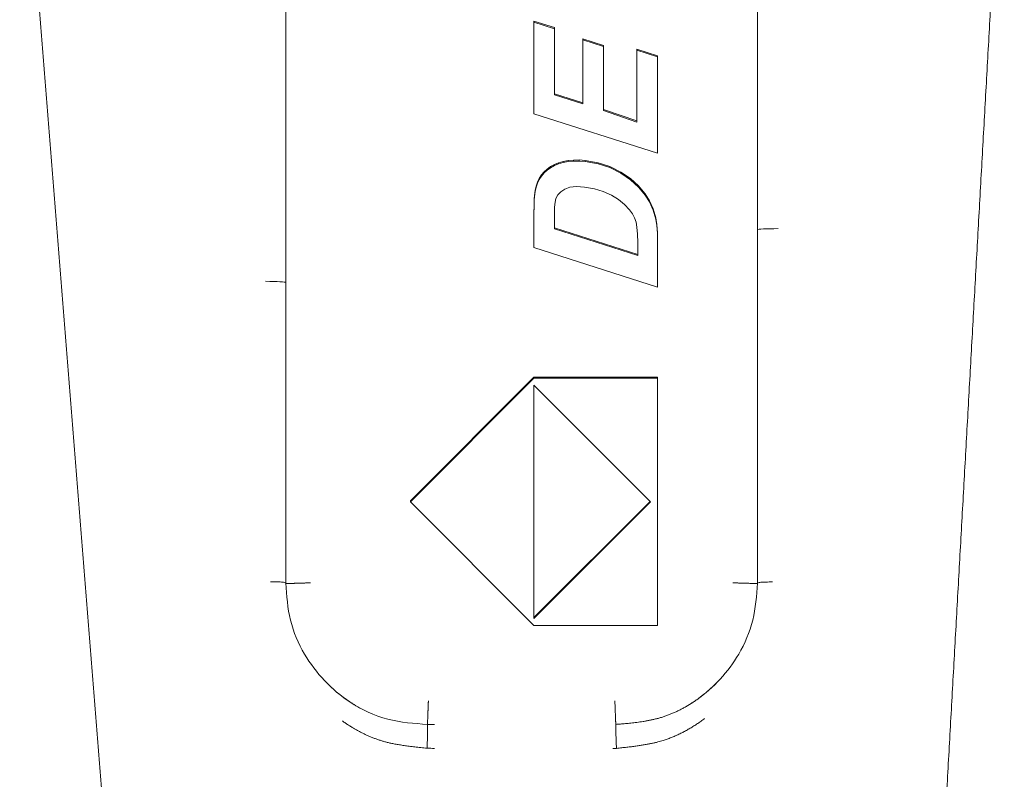
# Model space of a CAD drawing. Units: millimetres. Extents: x 441 to 584, y 394 to 515.
# Drawn here: x 442 to 450, y 458 to 464 of the extents above; entities that cross this region are included whole.
import ezdxf

# ---------------------------------------------------------------- set-up
doc = ezdxf.new("R2010")
doc.units = ezdxf.units.MM

msp = doc.modelspace()

# ---------------------------------------------------------------- linework, layer by layer
at = {"lineweight": 18}
for p, q in [((444.2029, 467.9972), (444.2025, 459.375)), ((448.0188, 467.9972), (448.0192, 459.375)), ((446.2109, 463.9143), (446.2109, 463.9229)), ((446.2109, 463.9229), (446.378, 463.8696)), ((446.2109, 463.9143), (446.2109, 463.1729)), ((446.378, 463.8609), (446.2109, 463.9143)), ((446.378, 463.8609), (446.378, 463.8696)), ((446.378, 463.3255), (446.378, 463.8609)), ((446.605, 463.77), (446.605, 463.7787)), ((446.605, 463.7787), (446.7722, 463.7253)), ((446.7722, 463.7167), (446.605, 463.77)), ((446.605, 463.77), (446.605, 463.2525)), ((446.7722, 463.7167), (446.7722, 463.7253)), ((446.7722, 463.1989), (446.7722, 463.7167)), ((447.0437, 463.6879), (447.0437, 463.6965)), ((447.0437, 463.6965), (447.2109, 463.6425)), ((447.2109, 463.6339), (447.0437, 463.6879)), ((447.0437, 463.6879), (447.0437, 463.1061)), ((447.2109, 463.6339), (447.2109, 463.6425)), ((447.2109, 462.8528), (447.2109, 463.6339)), ((446.378, 463.3341), (446.605, 463.2611)), ((446.605, 463.2525), (446.378, 463.3255)), ((446.2109, 463.1729), (447.2109, 462.8528)), ((446.7722, 463.2075), (447.0437, 463.1147)), ((447.0437, 463.1061), (446.7722, 463.1989)), ((446.3452, 462.7453), (446.3759, 462.7624)), ((446.3759, 462.7538), (446.3452, 462.7367)), ((446.3759, 462.7624), (446.4099, 462.7765)), ((446.4099, 462.7678), (446.3759, 462.7538)), ((446.3759, 462.7538), (446.3759, 462.7624)), ((446.4099, 462.7765), (446.447, 462.7872)), ((446.447, 462.7786), (446.4099, 462.7678)), ((446.4099, 462.7678), (446.4099, 462.7765)), ((446.447, 462.7872), (446.4875, 462.7947)), ((446.447, 462.7786), (446.447, 462.7872)), ((446.4875, 462.7861), (446.447, 462.7786)), ((446.4875, 462.7947), (446.5309, 462.7986)), ((446.4875, 462.7861), (446.4875, 462.7947)), ((446.5309, 462.79), (446.4875, 462.7861)), ((446.5309, 462.7986), (446.5768, 462.7988)), ((446.5309, 462.79), (446.5309, 462.7986)), ((446.5768, 462.7902), (446.5309, 462.79)), ((446.5768, 462.7988), (446.6255, 462.7951)), ((446.5768, 462.7902), (446.5768, 462.7988)), ((446.6255, 462.7865), (446.5768, 462.7902)), ((446.6255, 462.7951), (446.7293, 462.7767)), ((446.6255, 462.7865), (446.6255, 462.7951)), ((446.7293, 462.7681), (446.6255, 462.7865)), ((446.7293, 462.7767), (446.8249, 462.7455)), ((446.7293, 462.7681), (446.7293, 462.7767)), ((446.8249, 462.7368), (446.7293, 462.7681)), ((446.2539, 462.65), (446.2718, 462.6775)), ((446.2718, 462.6689), (446.2539, 462.6414)), ((446.2718, 462.6775), (446.293, 462.7027)), ((446.293, 462.6941), (446.2718, 462.6689)), ((446.2718, 462.6689), (446.2718, 462.6775)), ((446.293, 462.7027), (446.3176, 462.7254)), ((446.3176, 462.7168), (446.293, 462.6941)), ((446.293, 462.6941), (446.293, 462.7027)), ((446.3176, 462.7254), (446.3452, 462.7453)), ((446.3452, 462.7367), (446.3176, 462.7168)), ((446.3176, 462.7168), (446.3176, 462.7254)), ((446.3452, 462.7367), (446.3452, 462.7453)), ((446.8249, 462.7455), (446.9124, 462.7015)), ((446.8249, 462.7368), (446.8249, 462.7455)), ((446.9124, 462.6929), (446.8249, 462.7368)), ((446.9124, 462.7015), (446.9901, 462.6481)), ((446.9124, 462.6929), (446.9124, 462.7015)), ((446.9901, 462.6395), (446.9124, 462.6929)), ((446.2282, 462.5874), (446.2395, 462.6202)), ((446.2395, 462.6116), (446.2282, 462.5788)), ((446.2395, 462.6202), (446.2539, 462.65)), ((446.2539, 462.6414), (446.2395, 462.6116)), ((446.2395, 462.6116), (446.2395, 462.6202)), ((446.2539, 462.6414), (446.2539, 462.65)), ((446.9901, 462.6481), (447.0564, 462.589)), ((446.9901, 462.6395), (446.9901, 462.6481)), ((447.0564, 462.5804), (446.9901, 462.6395)), ((446.2124, 462.4824), (446.2143, 462.5121)), ((446.2143, 462.5121), (446.2198, 462.5513)), ((446.2198, 462.5427), (446.2143, 462.5035)), ((446.2143, 462.5035), (446.2143, 462.5121)), ((446.2198, 462.5513), (446.2282, 462.5874)), ((446.2282, 462.5788), (446.2198, 462.5427)), ((446.2198, 462.5427), (446.2198, 462.5513)), ((446.2282, 462.5788), (446.2282, 462.5874)), ((446.3883, 462.4867), (446.4041, 462.5169)), ((446.4041, 462.5169), (446.4279, 462.5425)), ((446.4279, 462.5425), (446.4595, 462.5638)), ((446.4595, 462.5638), (446.501, 462.5783)), ((446.501, 462.5783), (446.5544, 462.5839)), ((446.5544, 462.5839), (446.6195, 462.5804)), ((446.6195, 462.5804), (446.699, 462.5669)), ((446.699, 462.5669), (446.7714, 462.545)), ((446.7714, 462.545), (446.8365, 462.5146)), ((446.8365, 462.5146), (446.8937, 462.4784)), ((447.0564, 462.589), (447.1112, 462.5241)), ((447.0564, 462.5804), (447.0564, 462.589)), ((447.1112, 462.5155), (447.0564, 462.5804)), ((447.1112, 462.5241), (447.1461, 462.4678)), ((447.1112, 462.5155), (447.1112, 462.5241)), ((447.1461, 462.4592), (447.1112, 462.5155)), ((446.2109, 462.3684), (446.2112, 462.4345)), ((446.2112, 462.4345), (446.2124, 462.4824)), ((446.2124, 462.4738), (446.2112, 462.4259)), ((446.2112, 462.4259), (446.2112, 462.4345)), ((446.2143, 462.5035), (446.2124, 462.4738)), ((446.2124, 462.4738), (446.2124, 462.4824)), ((446.3773, 462.4161), (446.3815, 462.4578)), ((446.3815, 462.4578), (446.3883, 462.4867)), ((446.8937, 462.4784), (446.9427, 462.4389)), ((446.9427, 462.4389), (446.9836, 462.396)), ((447.1461, 462.4678), (447.1743, 462.403)), ((447.1461, 462.4592), (447.1461, 462.4678)), ((447.1743, 462.3944), (447.1461, 462.4592)), ((446.2112, 462.4259), (446.2109, 462.3598)), ((446.2109, 462.3598), (446.2109, 462.3684)), ((446.2109, 462.3598), (446.2109, 462.0904)), ((446.3759, 462.3619), (446.3773, 462.4161)), ((446.3759, 462.2427), (446.3759, 462.3619)), ((446.9836, 462.396), (447.0065, 462.3643)), ((447.0065, 462.3643), (447.0239, 462.3313)), ((447.1743, 462.403), (447.196, 462.3298)), ((447.1743, 462.3944), (447.1743, 462.403)), ((447.196, 462.3212), (447.1743, 462.3944)), ((447.0239, 462.3313), (447.036, 462.2971)), ((447.036, 462.2971), (447.0438, 462.2553)), ((447.196, 462.3298), (447.2043, 462.2784)), ((447.196, 462.3212), (447.196, 462.3298)), ((447.2043, 462.2698), (447.196, 462.3212)), ((447.2043, 462.2784), (447.2092, 462.2121)), ((447.2043, 462.2698), (447.2043, 462.2784)), ((447.05, 462.0356), (446.3759, 462.2513)), ((447.05, 462.027), (446.3759, 462.2427)), ((447.0438, 462.2553), (447.0484, 462.2001)), ((447.0484, 462.2001), (447.05, 462.1313)), ((447.2092, 462.2035), (447.2043, 462.2698)), ((447.2092, 462.2121), (447.2109, 462.1309)), ((447.2092, 462.2035), (447.2092, 462.2121)), ((447.2109, 462.1223), (447.2092, 462.2035)), ((448.0191, 462.2361), (448.0192, 459.375)), ((447.05, 462.1313), (447.05, 462.027)), ((447.2109, 462.1223), (447.2109, 462.1309)), ((447.2109, 461.7698), (447.2109, 462.1223)), ((446.2109, 462.0904), (447.2109, 461.7698)), ((444.2025, 459.375), (444.2026, 461.8084)), ((445.2109, 460.0418), (446.2109, 461.0424)), ((446.2109, 461.0338), (445.2109, 460.0332)), ((446.2109, 461.0424), (447.2109, 461.0424)), ((446.2109, 461.0338), (446.2109, 461.0424)), ((447.2109, 461.0338), (446.2109, 461.0338)), ((447.2109, 461.0338), (447.2109, 461.0424)), ((447.2109, 459.0338), (447.2109, 461.0338)), ((446.2109, 459.0903), (446.2109, 460.9767)), ((446.2109, 460.9767), (447.1543, 460.0338)), ((445.2109, 460.0332), (445.2109, 460.0418)), ((445.2109, 460.0332), (446.2109, 459.0338)), ((446.2109, 459.099), (447.15, 460.0381)), ((447.1543, 460.0338), (446.2109, 459.0903)), ((444.2025, 459.3774), (444.2025, 459.3774)), ((444.2025, 459.375), (444.2025, 459.3774)), ((444.2025, 459.375), (444.2122, 459.3743)), ((448.0192, 459.3774), (448.0192, 459.3774)), ((448.0192, 459.375), (448.0192, 459.3774)), ((446.2109, 459.0338), (447.2109, 459.0338))]:
    msp.add_line(p, q, dxfattribs=at)
for centre, ratio, start_param, end_param in [((448.2191, 462.2361), 0.038534, 1.738228, 3.141592), ((444.0026, 461.8085), 0.046401, 0, 1.387314)]:
    msp.add_ellipse(centre, major_axis=(0.2, 0), ratio=ratio, start_param=start_param, end_param=end_param, dxfattribs=at)
for points, degree in [([(442.0513, 466.0364), (442.2232, 463.8717), (442.3951, 461.7069), (442.567, 459.5422), (442.739, 457.3775), (442.9109, 455.2127)], 5), ([(450.0147, 466.0247), (449.8939, 463.8623), (449.7731, 461.6999), (449.6524, 459.5375), (449.5316, 457.3751), (449.4109, 455.2127)], 5), ([(444.2025, 459.3774), (444.2025, 459.3774), (444.2025, 459.3774), (444.2025, 459.3774)], 3), ([(448.0192, 459.3774), (448.0192, 459.3774), (448.0192, 459.3774), (448.0192, 459.3774)], 3), ([(444.7389, 458.407), (444.7427, 458.405)], 1), ([(444.8026, 458.3665), (444.7812, 458.3782), (444.7603, 458.3906), (444.7398, 458.4037)], 3), ([(445.3493, 458.2342), (445.3682, 458.2342), (445.3872, 458.2343), (445.4061, 458.2343)], 3), ([(445.3493, 458.2342), (445.3493, 458.2342), (445.3493, 458.2342), (445.3493, 458.2342)], 3)]:
    msp.add_open_spline(points, degree=degree, dxfattribs=at)
for points, knots in [([(448.0191, 462.2361), (448.0191, 462.2867), (448.0191, 462.3872), (448.0191, 462.5372), (448.019, 462.6852), (448.019, 462.8313), (448.019, 462.9755), (448.019, 463.1178), (448.019, 463.2581), (448.019, 463.3966), (448.019, 463.5332), (448.019, 463.6236), (448.019, 463.6685)], [0, 0, 0, 0, 0.106008, 0.21068, 0.314017, 0.416018, 0.516684, 0.616015, 0.714012, 0.810674, 0.906004, 1, 1, 1, 1]), ([(444.2027, 463.2963), (444.2028, 463.2561), (444.2028, 463.1754), (444.2028, 463.0535), (444.2028, 462.9302), (444.2028, 462.8055), (444.2028, 462.6794), (444.2028, 462.514), (444.2027, 462.308), (444.2026, 462.06), (444.2026, 461.8929), (444.2026, 461.8084)], [0, 0, 0, 0, 0.080936, 0.16283, 0.245683, 0.329495, 0.414268, 0.5, 0.662982, 0.829648, 1, 1, 1, 1]), ([(448.0192, 459.3774), (448.0192, 459.8407), (448.0192, 460.3045), (448.0191, 461.2574), (448.0191, 461.7466), (448.0191, 462.2361)], [0, 0, 0, 0, 0.486987, 0.486987, 1, 1, 1, 1]), ([(444.2026, 461.8084), (444.2026, 461.592), (444.2026, 461.3756), (444.2025, 460.5646), (444.2025, 459.9705), (444.2025, 459.3774)], [0, 0, 0, 0, 0.26665, 0.26665, 1, 1, 1, 1]), ([(444.0807, 459.3876), (444.0837, 459.3877), (444.0867, 459.3877), (444.0958, 459.3876), (444.1019, 459.3876), (444.1267, 459.3873), (444.144, 459.3867), (444.1721, 459.385), (444.1834, 459.3838), (444.1984, 459.3809), (444.2024, 459.3792), (444.2025, 459.3774)], [0, 0, 0, 0, 0.042603, 0.042603, 0.130319, 0.130319, 0.420328, 0.420328, 0.710158, 0.710158, 1, 1, 1, 1]), ([(444.4025, 459.3792), (444.4001, 459.3791), (444.3953, 459.379), (444.3881, 459.3787), (444.3808, 459.3784), (444.3734, 459.3781), (444.366, 459.3779), (444.3586, 459.3776), (444.3511, 459.3773), (444.3437, 459.3771), (444.3362, 459.3768), (444.3288, 459.3766), (444.3214, 459.3763), (444.3141, 459.3761), (444.307, 459.3759), (444.2999, 459.3757), (444.293, 459.3755), (444.2862, 459.3753), (444.2796, 459.3752), (444.2731, 459.375), (444.2669, 459.3749), (444.2601, 459.3748), (444.2527, 459.3747), (444.2449, 459.3746), (444.2375, 459.3745), (444.2306, 459.3744), (444.2243, 459.3744), (444.2187, 459.3744), (444.2138, 459.3744), (444.2097, 459.3744), (444.2065, 459.3745), (444.2042, 459.3746), (444.2027, 459.3748), (444.2026, 459.375), (444.2025, 459.375)], [0, 0, 0, 0, 0.022693, 0.045709, 0.069038, 0.092671, 0.116599, 0.140808, 0.165286, 0.190021, 0.214995, 0.240195, 0.265602, 0.291199, 0.316967, 0.342886, 0.368937, 0.395099, 0.421349, 0.447667, 0.474029, 0.500413, 0.538177, 0.576985, 0.616757, 0.6574, 0.698814, 0.740885, 0.783493, 0.826511, 0.869806, 0.913243, 0.956686, 1, 1, 1, 1]), ([(444.7215, 458.4156), (444.5727, 458.5146), (444.375, 458.7228), (444.2255, 459.0745), (444.2102, 459.2745), (444.2025, 459.375)], [0, 0, 0, 0, 0.470173, 0.733778, 1, 1, 1, 1]), ([(448.0192, 459.375), (448.0115, 459.2745), (447.9962, 459.0745), (447.851, 458.7329), (447.6643, 458.5309), (447.5271, 458.4341)], [0, 0, 0, 0, 0.274064, 0.545433, 1, 1, 1, 1]), ([(448.0192, 459.375), (448.0192, 459.375), (448.0192, 459.3749), (448.0187, 459.3748), (448.018, 459.3747), (448.017, 459.3746), (448.0157, 459.3745), (448.014, 459.3744), (448.012, 459.3744), (448.0097, 459.3743), (448.007, 459.3743), (448.0039, 459.3743), (448.0005, 459.3743), (447.9968, 459.3743), (447.9926, 459.3743), (447.9882, 459.3744), (447.9833, 459.3744), (447.9782, 459.3745), (447.9727, 459.3746), (447.9669, 459.3747), (447.9593, 459.3749), (447.9498, 459.3751), (447.9381, 459.3754), (447.9257, 459.3757), (447.9129, 459.3761), (447.8997, 459.3765), (447.8863, 459.377), (447.8727, 459.3774), (447.8592, 459.3779), (447.8457, 459.3784), (447.8324, 459.3788), (447.8236, 459.3791), (447.8192, 459.3792)], [0, 0, 0, 0, 0.023488, 0.047363, 0.071617, 0.096241, 0.121225, 0.146557, 0.172224, 0.19821, 0.224501, 0.251078, 0.277923, 0.305016, 0.332334, 0.359855, 0.387556, 0.415411, 0.443396, 0.471483, 0.499646, 0.547589, 0.595399, 0.642942, 0.690091, 0.736723, 0.782723, 0.827989, 0.872425, 0.915951, 0.958495, 1, 1, 1, 1]), ([(448.0192, 459.3774), (448.0193, 459.379), (448.0233, 459.3805), (448.0383, 459.3829), (448.0495, 459.3839), (448.0776, 459.3853), (448.0949, 459.3857), (448.1198, 459.3859), (448.1259, 459.3859), (448.135, 459.3858), (448.138, 459.3858), (448.1411, 459.3858)], [0, 0, 0, 0, 0.289601, 0.289601, 0.579189, 0.579189, 0.868957, 0.868957, 0.957467, 0.957467, 1, 1, 1, 1]), ([(444.7215, 458.4156), (444.8148, 458.3533), (444.9193, 458.3046), (445.1324, 458.2493), (445.2415, 458.2421), (445.3493, 458.2342)], [0, 0, 0, 0, 0.512164, 0.512164, 1, 1, 1, 1]), ([(445.3568, 458.4251), (445.3567, 458.4227), (445.3565, 458.418), (445.3562, 458.411), (445.356, 458.4041), (445.3557, 458.3975), (445.3555, 458.391), (445.3552, 458.3847), (445.355, 458.3786), (445.3548, 458.3726), (445.3545, 458.3669), (445.3543, 458.3614), (445.3541, 458.356), (445.3539, 458.3509), (445.3537, 458.3459), (445.3535, 458.3412), (445.3534, 458.3366), (445.3532, 458.3322), (445.353, 458.328), (445.3529, 458.324), (445.3527, 458.3202), (445.3526, 458.3165), (445.3524, 458.3131), (445.3523, 458.3097), (445.3522, 458.3066), (445.352, 458.3005), (445.3516, 458.2917), (445.3512, 458.281), (445.3508, 458.2712), (445.3505, 458.2624), (445.3502, 458.2547), (445.3499, 458.2481), (445.3497, 458.2424), (445.3495, 458.2377), (445.3494, 458.2354), (445.3493, 458.2342)], [0, 0, 0, 0, 0.027278, 0.053996, 0.080154, 0.105753, 0.130792, 0.155271, 0.17919, 0.20255, 0.225351, 0.247591, 0.269272, 0.290394, 0.310955, 0.330957, 0.350399, 0.369282, 0.387605, 0.405368, 0.422571, 0.439215, 0.455299, 0.470824, 0.485789, 0.500194, 0.559396, 0.617681, 0.675049, 0.731499, 0.787032, 0.841648, 0.895348, 0.948132, 1, 1, 1, 1]), ([(446.8724, 458.2343), (446.8723, 458.2349), (446.8723, 458.2361), (446.8722, 458.2383), (446.8721, 458.2409), (446.872, 458.2438), (446.8718, 458.2471), (446.8717, 458.2508), (446.8715, 458.2549), (446.8713, 458.2594), (446.8711, 458.2645), (446.8708, 458.27), (446.8706, 458.276), (446.8703, 458.2824), (446.8701, 458.2894), (446.8698, 458.297), (446.8695, 458.305), (446.8691, 458.3136), (446.8688, 458.3226), (446.8684, 458.3322), (446.8681, 458.3423), (446.8677, 458.3529), (446.8673, 458.3639), (446.8668, 458.3754), (446.8664, 458.3873), (446.8659, 458.3996), (446.8655, 458.4122), (446.8651, 458.4208), (446.865, 458.4251)], [0, 0, 0, 0, 0.027682, 0.056226, 0.085632, 0.1159, 0.147031, 0.179023, 0.211878, 0.245595, 0.280175, 0.315617, 0.351921, 0.389088, 0.427118, 0.46601, 0.505764, 0.546381, 0.587861, 0.630204, 0.673409, 0.717477, 0.762407, 0.8082, 0.854856, 0.902375, 0.950756, 1, 1, 1, 1]), ([(446.8724, 458.2342), (446.8783, 458.2347), (446.8906, 458.2356), (446.9096, 458.2371), (446.9295, 458.2386), (446.9503, 458.2404), (446.9721, 458.2424), (446.9948, 458.2446), (447.0182, 458.2472), (447.0425, 458.2502), (447.0675, 458.2536), (447.0931, 458.2574), (447.1193, 458.2619), (447.146, 458.267), (447.1732, 458.2728), (447.2006, 458.2794), (447.2283, 458.2868), (447.2561, 458.2953), (447.2839, 458.3048), (447.3115, 458.3155), (447.3391, 458.3271), (447.3665, 458.3395), (447.3938, 458.3529), (447.421, 458.3671), (447.4479, 458.3823), (447.4747, 458.3985), (447.5013, 458.4156), (447.5186, 458.4277), (447.5273, 458.4338)], [0, 0, 0, 0, 0.025811, 0.053071, 0.081748, 0.111808, 0.143209, 0.175904, 0.209838, 0.244952, 0.281182, 0.318456, 0.356699, 0.395831, 0.435765, 0.476416, 0.517695, 0.559514, 0.601788, 0.644444, 0.68746, 0.730848, 0.774628, 0.818815, 0.863427, 0.908484, 0.954002, 1, 1, 1, 1]), ([(447.501, 458.4156), (447.4969, 458.4129), (447.4885, 458.4073), (447.4756, 458.3992), (447.4625, 458.3911), (447.4519, 458.3848), (447.4456, 458.3811), (447.4437, 458.38)], [0, 0, 0, 0, 0.219577, 0.448461, 0.676238, 0.902935, 1, 1, 1, 1]), ([(445.3465, 458.041), (445.3378, 458.0419), (445.3208, 458.0435), (445.2956, 458.0461), (445.2712, 458.0488), (445.2476, 458.0515), (445.2247, 458.0543), (445.2026, 458.0571), (445.1813, 458.06), (445.1608, 458.0629), (445.1411, 458.0659), (445.1221, 458.069), (445.1039, 458.0721), (445.0864, 458.0753), (445.0698, 458.0785), (445.0539, 458.0818), (445.0387, 458.0851), (445.0243, 458.0885), (445.0107, 458.0919), (444.9979, 458.0954), (444.9808, 458.1005), (444.9594, 458.1074), (444.9335, 458.1164), (444.9078, 458.1262), (444.8823, 458.1366), (444.857, 458.1478), (444.8319, 458.1596), (444.807, 458.1721), (444.7823, 458.1853), (444.7579, 458.1992), (444.7337, 458.2137), (444.7096, 458.229), (444.6858, 458.2449), (444.6702, 458.2561), (444.6624, 458.2617)], [0, 0, 0, 0, 0.035455, 0.069878, 0.10327, 0.135634, 0.166972, 0.197287, 0.22658, 0.254854, 0.282112, 0.308357, 0.33359, 0.357816, 0.381039, 0.403261, 0.424487, 0.444723, 0.463973, 0.482243, 0.499542, 0.537152, 0.574836, 0.612613, 0.650504, 0.68853, 0.726711, 0.765067, 0.803618, 0.842385, 0.881387, 0.920644, 0.960175, 1, 1, 1, 1]), ([(445.3465, 458.041), (445.3466, 458.0444), (445.3467, 458.0477), (445.3473, 458.0685), (445.3478, 458.0861), (445.3488, 458.1239), (445.3492, 458.1443), (445.3498, 458.1797), (445.3499, 458.1953), (445.3498, 458.2197), (445.3497, 458.2289), (445.3493, 458.2342)], [0, 0, 0, 0, 0.0379, 0.0379, 0.236347, 0.236347, 0.490975, 0.490975, 0.745484, 0.745484, 1, 1, 1, 1]), ([(446.8724, 458.2343), (446.8724, 458.2337), (446.8724, 458.2326), (446.8723, 458.2307), (446.8723, 458.2284), (446.8723, 458.2256), (446.8723, 458.2225), (446.8723, 458.2188), (446.8723, 458.2146), (446.8724, 458.2098), (446.8724, 458.2043), (446.8725, 458.1982), (446.8727, 458.1914), (446.8728, 458.1838), (446.873, 458.1755), (446.8733, 458.1664), (446.8736, 458.1565), (446.8739, 458.1459), (446.8743, 458.1345), (446.8747, 458.1225), (446.8751, 458.1099), (446.8756, 458.0967), (446.8761, 458.083), (446.8766, 458.069), (446.8771, 458.0548), (446.8774, 458.0453), (446.8776, 458.0405)], [0, 0, 0, 0, 0.024122, 0.049801, 0.077071, 0.10596, 0.136494, 0.168696, 0.202581, 0.238159, 0.275431, 0.314388, 0.355012, 0.39727, 0.441116, 0.486491, 0.533319, 0.581508, 0.630949, 0.681519, 0.733077, 0.785472, 0.838538, 0.892102, 0.945984, 1, 1, 1, 1]), ([(447.5908, 458.282), (447.5861, 458.2784), (447.5766, 458.2712), (447.5622, 458.2607), (447.5478, 458.2504), (447.5332, 458.2404), (447.5186, 458.2307), (447.5039, 458.2212), (447.489, 458.2119), (447.4741, 458.203), (447.4591, 458.1942), (447.444, 458.1858), (447.4288, 458.1776), (447.4136, 458.1696), (447.3982, 458.1619), (447.3828, 458.1545), (447.3672, 458.1473), (447.3516, 458.1404), (447.3359, 458.1337), (447.3201, 458.1273), (447.3042, 458.1211), (447.2882, 458.1152), (447.2722, 458.1096), (447.2546, 458.1037), (447.2348, 458.0977), (447.2122, 458.0916), (447.1876, 458.0856), (447.161, 458.0799), (447.1325, 458.0743), (447.1019, 458.0689), (447.0694, 458.0637), (447.0349, 458.0587), (446.9984, 458.0538), (446.9599, 458.0492), (446.9194, 458.0447), (446.8918, 458.0419), (446.8776, 458.0405)], [0, 0, 0, 0, 0.023535, 0.046964, 0.070292, 0.093523, 0.116661, 0.13971, 0.162676, 0.185561, 0.208371, 0.231111, 0.253784, 0.276395, 0.298948, 0.321449, 0.3439, 0.366308, 0.388677, 0.41101, 0.433312, 0.455589, 0.477844, 0.500082, 0.52832, 0.558931, 0.591943, 0.627378, 0.665258, 0.705597, 0.748411, 0.793712, 0.841511, 0.891818, 0.944645, 1, 1, 1, 1]), ([(445.4061, 458.04), (445.406, 458.04), (445.406, 458.04), (445.3862, 458.0404), (445.3663, 458.0408), (445.3465, 458.041)], [0, 0, 0, 0, 0.001007, 0.001007, 1, 1, 1, 1]), ([(446.8776, 458.0405), (446.8753, 458.0405), (446.873, 458.0404), (446.8635, 458.0403), (446.8563, 458.0401), (446.8491, 458.04), (446.849, 458.04), (446.849, 458.04)], [0, 0, 0, 0, 0.240839, 0.240839, 0.9979, 0.9979, 1, 1, 1, 1])]:
    msp.add_open_spline(points, degree=3, knots=knots, dxfattribs=at)
at = {"lineweight": 18, "extrusion": (2.436e-13, 2.844e-13, -1)}
msp.add_open_spline([(444.5201, 458.5856), (444.5302, 458.575), (444.5405, 458.5646), (444.6032, 458.5032), (444.6605, 458.4565), (444.7215, 458.4156)], degree=3, knots=[0, 0, 0, 0, 0.166422, 0.166422, 1, 1, 1, 1], dxfattribs=at)
at = {"lineweight": 18, "extrusion": (-1.85e-14, 2.08e-14, -1)}
msp.add_open_spline([(447.5271, 458.4341), (447.5671, 458.4625), (447.6054, 458.4934), (447.6584, 458.542), (447.6748, 458.5579), (447.6973, 458.5809), (447.704, 458.5879), (447.7105, 458.595)], degree=3, knots=[0, 0, 0, 0, 0.601563, 0.601563, 0.880924, 0.880924, 1, 1, 1, 1], dxfattribs=at)

doc.saveas('drawing.dxf')
